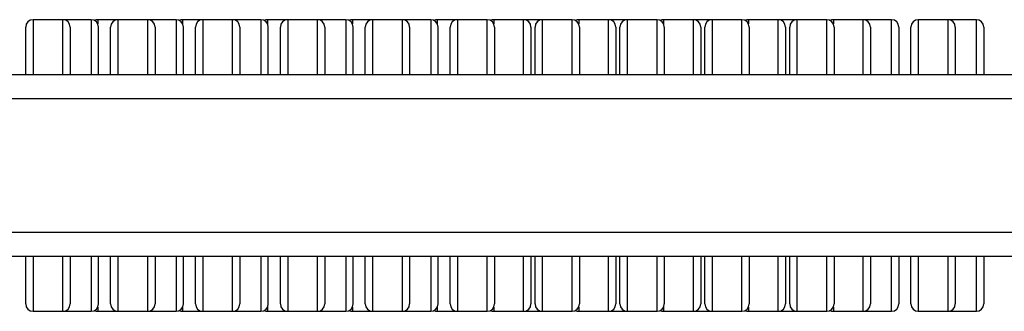
# Model space of a CAD drawing. Units: millimetres. Extents: x -38 to 4238, y 1658 to 5077.
# Drawn here: x 1918 to 2323, y 3184 to 3304 of the extents above; entities that cross this region are included whole.
import ezdxf

# ---------------------------------------------------------------- set-up
doc = ezdxf.new("R2010")
doc.units = ezdxf.units.MM
doc.header["$LTSCALE"] = 20
doc.linetypes.add('SLD-Continua', pattern=[0])

msp = doc.modelspace()

# ---------------------------------------------------------------- linework, layer by layer
at = {"color": 7, "linetype": 'SLD-Continua', "lineweight": 25}
for p, q in [((1920, 3281.76), (1920, 3301.26)), ((1935.3, 3304.26), (1923, 3304.26)), ((1923, 3304.26), (1923, 3281.76)), ((1947, 3304.26), (1935.3, 3304.26)), ((1935.3, 3281.76), (1935.3, 3304.26)), ((1938.3, 3301.26), (1938.3, 3281.76)), ((1947, 3304.26), (1947, 3281.76)), ((1958, 3304.26), (1949.7, 3304.26)), ((1949.7, 3304.26), (1949.7, 3302.57)), ((1950, 3281.76), (1950, 3301.26)), ((1955, 3281.76), (1955, 3301.26)), ((1970.3, 3304.26), (1958, 3304.26)), ((1958, 3304.26), (1958, 3281.76)), ((1982, 3304.26), (1970.3, 3304.26)), ((1970.3, 3281.76), (1970.3, 3304.26)), ((1973.3, 3301.26), (1973.3, 3281.76)), ((1982, 3304.26), (1982, 3281.76)), ((1993, 3304.26), (1984.7, 3304.26)), ((1984.7, 3304.26), (1984.7, 3302.57)), ((1985, 3281.76), (1985, 3301.26)), ((1990, 3281.76), (1990, 3301.26)), ((2005.3, 3304.26), (1993, 3304.26)), ((1993, 3304.26), (1993, 3281.76)), ((2017, 3304.26), (2005.3, 3304.26)), ((2005.3, 3281.76), (2005.3, 3304.26)), ((2008.3, 3301.26), (2008.3, 3281.76)), ((2017, 3304.26), (2017, 3281.76)), ((2028, 3304.26), (2019.7, 3304.26)), ((2019.7, 3304.26), (2019.7, 3302.57)), ((2020, 3281.76), (2020, 3301.26)), ((2025, 3281.76), (2025, 3301.26)), ((2040.3, 3304.26), (2028, 3304.26)), ((2028, 3304.26), (2028, 3281.76)), ((2052, 3304.26), (2040.3, 3304.26)), ((2040.3, 3281.76), (2040.3, 3304.26)), ((2043.3, 3301.26), (2043.3, 3281.76)), ((2052, 3304.26), (2052, 3281.76)), ((2063, 3304.26), (2054.7, 3304.26)), ((2054.7, 3304.26), (2054.7, 3302.57)), ((2055, 3281.76), (2055, 3301.26)), ((2060, 3281.76), (2060, 3301.26)), ((2075.3, 3304.26), (2063, 3304.26)), ((2063, 3304.26), (2063, 3281.76)), ((2087, 3304.26), (2075.3, 3304.26)), ((2075.3, 3281.76), (2075.3, 3304.26)), ((2078.3, 3301.26), (2078.3, 3281.76)), ((2087, 3304.26), (2087, 3281.76)), ((2098, 3304.26), (2089.7, 3304.26)), ((2089.7, 3304.26), (2089.7, 3302.57)), ((2090, 3281.76), (2090, 3301.26)), ((2095, 3281.76), (2095, 3301.26)), ((2110.3, 3304.26), (2098, 3304.26)), ((2098, 3304.26), (2098, 3281.76)), ((2110.3, 3281.76), (2110.3, 3304.26)), ((2125.3, 3304.26), (2113, 3304.26)), ((2113, 3304.26), (2113, 3302.57)), ((2113.3, 3301.26), (2113.3, 3281.76)), ((2133, 3304.26), (2125.3, 3304.26)), ((2125.3, 3281.76), (2125.3, 3304.26)), ((2128.3, 3301.26), (2128.3, 3281.76)), ((2130, 3281.76), (2130, 3301.26)), ((2145.3, 3304.26), (2133, 3304.26)), ((2133, 3304.26), (2133, 3281.76)), ((2145.3, 3281.76), (2145.3, 3304.26)), ((2160.3, 3304.26), (2148, 3304.26)), ((2148, 3304.26), (2148, 3302.57)), ((2148.3, 3301.26), (2148.3, 3281.76)), ((2168, 3304.26), (2160.3, 3304.26)), ((2160.3, 3281.76), (2160.3, 3304.26)), ((2163.3, 3301.26), (2163.3, 3281.76)), ((2165, 3281.76), (2165, 3301.26)), ((2180.3, 3304.26), (2168, 3304.26)), ((2168, 3304.26), (2168, 3281.76)), ((2180.3, 3281.76), (2180.3, 3304.26)), ((2195.3, 3304.26), (2183, 3304.26)), ((2183, 3304.26), (2183, 3302.57)), ((2183.3, 3301.26), (2183.3, 3281.76)), ((2203, 3304.26), (2195.3, 3304.26)), ((2195.3, 3281.76), (2195.3, 3304.26)), ((2198.3, 3301.26), (2198.3, 3281.76)), ((2200, 3281.76), (2200, 3301.26)), ((2215.3, 3304.26), (2203, 3304.26)), ((2203, 3304.26), (2203, 3281.76)), ((2215.3, 3281.76), (2215.3, 3304.26)), ((2230.3, 3304.26), (2218, 3304.26)), ((2218, 3304.26), (2218, 3302.57)), ((2218.3, 3301.26), (2218.3, 3281.76)), ((2238, 3304.26), (2230.3, 3304.26)), ((2230.3, 3281.76), (2230.3, 3304.26)), ((2233.3, 3301.26), (2233.3, 3281.76)), ((2235, 3281.76), (2235, 3301.26)), ((2250.3, 3304.26), (2238, 3304.26)), ((2238, 3304.26), (2238, 3281.76)), ((2250.3, 3281.76), (2250.3, 3304.26)), ((2265.3, 3304.26), (2253, 3304.26)), ((2253, 3304.26), (2253, 3302.57)), ((2253.3, 3301.26), (2253.3, 3281.76)), ((2277, 3304.26), (2265.3, 3304.26)), ((2265.3, 3281.76), (2265.3, 3304.26)), ((2268.3, 3301.26), (2268.3, 3281.76)), ((2277, 3281.76), (2277, 3304.26)), ((2280, 3301.26), (2280, 3281.76)), ((2285, 3281.76), (2285, 3301.26)), ((2300.3, 3304.26), (2288, 3304.26)), ((2288, 3304.26), (2288, 3281.76)), ((2312, 3304.26), (2300.3, 3304.26)), ((2300.3, 3281.76), (2300.3, 3304.26)), ((2303.3, 3301.26), (2303.3, 3281.76)), ((2312, 3281.76), (2312, 3304.26)), ((2315, 3301.26), (2315, 3281.76)), ((1685, 3281.76), (2515, 3281.76)), ((2515, 3271.76), (1685, 3271.76)), ((1685, 3216.76), (2515, 3216.76)), ((2515, 3206.76), (1685, 3206.76)), ((1920, 3187.26), (1920, 3206.76)), ((1923, 3206.76), (1923, 3184.26)), ((1935.3, 3184.26), (1935.3, 3206.76)), ((1938.3, 3206.76), (1938.3, 3187.26)), ((1947, 3206.76), (1947, 3184.26)), ((1950, 3187.26), (1950, 3206.76)), ((1955, 3187.26), (1955, 3206.76)), ((1958, 3206.76), (1958, 3184.26)), ((1970.3, 3184.26), (1970.3, 3206.76)), ((1973.3, 3206.76), (1973.3, 3187.26)), ((1982, 3206.76), (1982, 3184.26)), ((1985, 3187.26), (1985, 3206.76)), ((1990, 3187.26), (1990, 3206.76)), ((1993, 3206.76), (1993, 3184.26)), ((2005.3, 3184.26), (2005.3, 3206.76)), ((2008.3, 3206.76), (2008.3, 3187.26)), ((2017, 3206.76), (2017, 3184.26)), ((2020, 3187.26), (2020, 3206.76)), ((2025, 3187.26), (2025, 3206.76)), ((2028, 3206.76), (2028, 3184.26)), ((2040.3, 3184.26), (2040.3, 3206.76)), ((2043.3, 3206.76), (2043.3, 3187.26)), ((2052, 3206.76), (2052, 3184.26)), ((2055, 3187.26), (2055, 3206.76)), ((2060, 3187.26), (2060, 3206.76)), ((2063, 3206.76), (2063, 3184.26)), ((2075.3, 3184.26), (2075.3, 3206.76)), ((2078.3, 3206.76), (2078.3, 3187.26)), ((2087, 3206.76), (2087, 3184.26)), ((2090, 3187.26), (2090, 3206.76)), ((2095, 3187.26), (2095, 3206.76)), ((2098, 3206.76), (2098, 3184.26)), ((2110.3, 3184.26), (2110.3, 3206.76)), ((2113.3, 3206.76), (2113.3, 3187.26)), ((2125.3, 3184.26), (2125.3, 3206.76)), ((2128.3, 3206.76), (2128.3, 3187.26)), ((2130, 3187.26), (2130, 3206.76)), ((2133, 3206.76), (2133, 3184.26)), ((2145.3, 3184.26), (2145.3, 3206.76)), ((2148.3, 3206.76), (2148.3, 3187.26)), ((2160.3, 3184.26), (2160.3, 3206.76)), ((2163.3, 3206.76), (2163.3, 3187.26)), ((2165, 3187.26), (2165, 3206.76)), ((2168, 3206.76), (2168, 3184.26)), ((2180.3, 3184.26), (2180.3, 3206.76)), ((2183.3, 3206.76), (2183.3, 3187.26)), ((2195.3, 3184.26), (2195.3, 3206.76)), ((2198.3, 3206.76), (2198.3, 3187.26)), ((2200, 3187.26), (2200, 3206.76)), ((2203, 3206.76), (2203, 3184.26)), ((2215.3, 3184.26), (2215.3, 3206.76)), ((2218.3, 3206.76), (2218.3, 3187.26)), ((2230.3, 3184.26), (2230.3, 3206.76)), ((2233.3, 3206.76), (2233.3, 3187.26)), ((2235, 3187.26), (2235, 3206.76)), ((2238, 3206.76), (2238, 3184.26)), ((2250.3, 3184.26), (2250.3, 3206.76)), ((2253.3, 3206.76), (2253.3, 3187.26)), ((2265.3, 3184.26), (2265.3, 3206.76)), ((2268.3, 3206.76), (2268.3, 3187.26)), ((2277, 3184.26), (2277, 3206.76)), ((2280, 3206.76), (2280, 3187.26)), ((2285, 3187.26), (2285, 3206.76)), ((2288, 3206.76), (2288, 3184.26)), ((2300.3, 3184.26), (2300.3, 3206.76)), ((2303.3, 3206.76), (2303.3, 3187.26)), ((2312, 3184.26), (2312, 3206.76)), ((2315, 3206.76), (2315, 3187.26)), ((1923, 3184.26), (1935.3, 3184.26)), ((1935.3, 3184.26), (1947, 3184.26)), ((1949.7, 3185.95), (1949.7, 3184.26)), ((1949.7, 3184.26), (1958, 3184.26)), ((1958, 3184.26), (1970.3, 3184.26)), ((1970.3, 3184.26), (1982, 3184.26)), ((1984.7, 3185.95), (1984.7, 3184.26)), ((1984.7, 3184.26), (1993, 3184.26)), ((1993, 3184.26), (2005.3, 3184.26)), ((2005.3, 3184.26), (2017, 3184.26)), ((2019.7, 3185.95), (2019.7, 3184.26)), ((2019.7, 3184.26), (2028, 3184.26)), ((2028, 3184.26), (2040.3, 3184.26)), ((2040.3, 3184.26), (2052, 3184.26)), ((2054.7, 3185.95), (2054.7, 3184.26)), ((2054.7, 3184.26), (2063, 3184.26)), ((2063, 3184.26), (2075.3, 3184.26)), ((2075.3, 3184.26), (2087, 3184.26)), ((2089.7, 3185.95), (2089.7, 3184.26)), ((2089.7, 3184.26), (2098, 3184.26)), ((2098, 3184.26), (2110.3, 3184.26)), ((2113, 3185.95), (2113, 3184.26)), ((2113, 3184.26), (2125.3, 3184.26)), ((2125.3, 3184.26), (2133, 3184.26)), ((2133, 3184.26), (2145.3, 3184.26)), ((2148, 3185.95), (2148, 3184.26)), ((2148, 3184.26), (2160.3, 3184.26)), ((2160.3, 3184.26), (2168, 3184.26)), ((2168, 3184.26), (2180.3, 3184.26)), ((2183, 3185.95), (2183, 3184.26)), ((2183, 3184.26), (2195.3, 3184.26)), ((2195.3, 3184.26), (2203, 3184.26)), ((2203, 3184.26), (2215.3, 3184.26)), ((2218, 3185.95), (2218, 3184.26)), ((2218, 3184.26), (2230.3, 3184.26)), ((2230.3, 3184.26), (2238, 3184.26)), ((2238, 3184.26), (2250.3, 3184.26)), ((2253, 3185.95), (2253, 3184.26)), ((2253, 3184.26), (2265.3, 3184.26)), ((2265.3, 3184.26), (2277, 3184.26)), ((2288, 3184.26), (2300.3, 3184.26)), ((2300.3, 3184.26), (2312, 3184.26))]:
    msp.add_line(p, q, dxfattribs=at)
for centre, start, end in [((1923, 3301.26), 90, 180), ((1935.3, 3301.26), 0, 90), ((1947, 3301.26), 0, 90), ((1949.7, 3301.26), 90, 116.7437), ((1958, 3301.26), 90, 180), ((1970.3, 3301.26), 0, 90), ((1982, 3301.26), 0, 90), ((1984.7, 3301.26), 90, 116.7437), ((1993, 3301.26), 90, 180), ((2005.3, 3301.26), 0, 90), ((2017, 3301.26), 0, 90), ((2019.7, 3301.26), 90, 116.7437), ((2028, 3301.26), 90, 180), ((2040.3, 3301.26), 0, 90), ((2052, 3301.26), 0, 90), ((2054.7, 3301.26), 90, 116.7437), ((2063, 3301.26), 90, 180), ((2075.3, 3301.26), 0, 90), ((2087, 3301.26), 0, 90), ((2089.7, 3301.26), 90, 116.7437), ((2098, 3301.26), 90, 180), ((2110.3, 3301.26), 0, 90), ((2113, 3301.26), 90, 116.7437), ((2125.3, 3301.26), 0, 90), ((2133, 3301.26), 90, 180), ((2145.3, 3301.26), 0, 90), ((2148, 3301.26), 90, 116.7437), ((2160.3, 3301.26), 0, 90), ((2168, 3301.26), 90, 180), ((2180.3, 3301.26), 0, 90), ((2183, 3301.26), 90, 116.7437), ((2195.3, 3301.26), 0, 90), ((2203, 3301.26), 90, 180), ((2215.3, 3301.26), 0, 90), ((2218, 3301.26), 90, 116.7437), ((2230.3, 3301.26), 0, 90), ((2238, 3301.26), 90, 180), ((2250.3, 3301.26), 0, 90), ((2253, 3301.26), 90, 116.7437), ((2265.3, 3301.26), 0, 90), ((2277, 3301.26), 0, 90), ((2288, 3301.26), 90, 180), ((2300.3, 3301.26), 0, 90), ((2312, 3301.26), 0, 90), ((1923, 3187.26), 180, 270), ((1935.3, 3187.26), 270, 0), ((1947, 3187.26), 270, 0), ((1958, 3187.26), 180, 270), ((1970.3, 3187.26), 270, 0), ((1982, 3187.26), 270, 0), ((1993, 3187.26), 180, 270), ((2005.3, 3187.26), 270, 0), ((2017, 3187.26), 270, 0), ((2028, 3187.26), 180, 270), ((2040.3, 3187.26), 270, 0), ((2052, 3187.26), 270, 0), ((2063, 3187.26), 180, 270), ((2075.3, 3187.26), 270, 0), ((2087, 3187.26), 270, 0), ((2098, 3187.26), 180, 270), ((2110.3, 3187.26), 270, 0), ((2125.3, 3187.26), 270, 0), ((2133, 3187.26), 180, 270), ((2145.3, 3187.26), 270, 0), ((2160.3, 3187.26), 270, 0), ((2168, 3187.26), 180, 270), ((2180.3, 3187.26), 270, 0), ((2195.3, 3187.26), 270, 0), ((2203, 3187.26), 180, 270), ((2215.3, 3187.26), 270, 0), ((2230.3, 3187.26), 270, 0), ((2238, 3187.26), 180, 270), ((2250.3, 3187.26), 270, 0), ((2265.3, 3187.26), 270, 0), ((2277, 3187.26), 270, 0), ((2288, 3187.26), 180, 270), ((2300.3, 3187.26), 270, 0), ((2312, 3187.26), 270, 0), ((1949.7, 3187.26), 243.2563, 270), ((1984.7, 3187.26), 243.2563, 270), ((2019.7, 3187.26), 243.2563, 270), ((2054.7, 3187.26), 243.2563, 270), ((2089.7, 3187.26), 243.2563, 270), ((2113, 3187.26), 243.2563, 270), ((2148, 3187.26), 243.2563, 270), ((2183, 3187.26), 243.2563, 270), ((2218, 3187.26), 243.2563, 270), ((2253, 3187.26), 243.2563, 270)]:
    msp.add_arc(centre, 3, start, end, dxfattribs=at)

doc.saveas('drawing.dxf')
